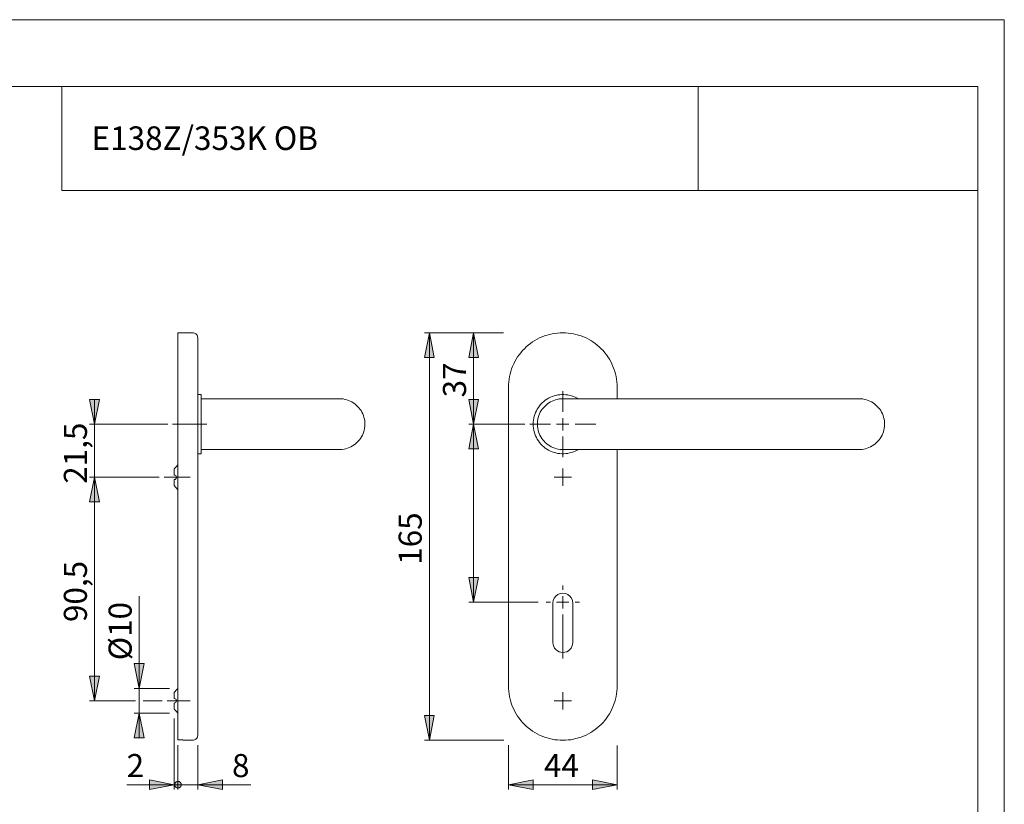
# Model space of a CAD drawing. Units: inches. Extents: x 0 to 420, y 0 to 301.
# Drawn here: x 221 to 420, y 138 to 297 of the extents above; entities that cross this region are included whole.
import ezdxf

# ---------------------------------------------------------------- set-up
doc = ezdxf.new("R2010")
doc.units = ezdxf.units.IN
doc.header["$MEASUREMENT"] = 0
for name, pattern in [('AI-Linetype-13', [19.05, 15.24, -1.27, 1.27, -1.27]), ('AI-Linetype-14', [19.05, 15.24, -1.27, 1.27, -1.27]), ('AI-Linetype-15', [19.05, 15.24, -1.27, 1.27, -1.27]), ('AI-Linetype-5', [19.05, 15.24, -1.27, 1.27, -1.27]), ('AI-Linetype-6', [19.05, 15.24, -1.27, 1.27, -1.27]), ('AI-Linetype-7', [19.05, 15.24, -1.27, 1.27, -1.27])]:
    doc.linetypes.add(name, pattern=pattern)
doc.layers.add('Ebene 1', color=7, linetype='Continuous')

# ---------------------------------------------------------------- blocks, each defined once
blk = doc.blocks.new('block 2')
at = {"layer": 'Ebene 1'}
h = blk.add_hatch(color=7, dxfattribs=at)
h.dxf.hatch_style = 2
h.paths.add_polyline_path([(312.56, 233.6), (313.56, 228.6), (311.56, 228.6)])
h.paths.add_polyline_path([(312.56, 215.1), (311.56, 220.1), (313.56, 220.1)])
h.paths.add_polyline_path([(203.37, 171.56), (202.37, 176.56), (204.37, 176.56)])
h.paths.add_polyline_path([(203.37, 166.54), (204.37, 161.54), (202.37, 161.54)])
h = blk.add_hatch(color=7, dxfattribs=at)
h.dxf.hatch_style = 2
h.paths.add_polyline_path([(303.59, 233.6), (304.59, 228.6), (302.58, 228.6)])
h = blk.add_hatch(color=7, dxfattribs=at)
h.dxf.hatch_style = 2
h.paths.add_polyline_path([(235.8, 215.1), (234.8, 220.1), (236.8, 220.1)])
h = blk.add_hatch(color=7, dxfattribs=at)
h.dxf.hatch_style = 2
h.paths.add_polyline_path([(312.56, 215.1), (313.56, 210.1), (311.56, 210.1)])
h = blk.add_hatch(color=7, dxfattribs=at)
h.dxf.hatch_style = 2
h.paths.add_polyline_path([(235.8, 204.35), (236.8, 199.35), (234.8, 199.35)])
h = blk.add_hatch(color=7, dxfattribs=at)
h.dxf.hatch_style = 2
h.paths.add_polyline_path([(235.8, 204.35), (236.8, 199.35), (234.8, 199.35)])
h = blk.add_hatch(color=7, dxfattribs=at)
h.dxf.hatch_style = 2
h.paths.add_polyline_path([(312.56, 179.04), (311.56, 184.04), (313.56, 184.04)])
h = blk.add_hatch(color=7, dxfattribs=at)
h.dxf.hatch_style = 2
h.paths.add_polyline_path([(244.86, 161.61), (243.86, 166.61), (245.86, 166.61)])
h = blk.add_hatch(color=7, dxfattribs=at)
h.dxf.hatch_style = 2
h.paths.add_polyline_path([(235.8, 159.1), (234.8, 164.1), (236.8, 164.1)])
h = blk.add_hatch(color=7, dxfattribs=at)
h.dxf.hatch_style = 2
h.paths.add_polyline_path([(244.86, 156.59), (245.86, 151.59), (243.86, 151.59)])
h = blk.add_hatch(color=7, dxfattribs=at)
h.dxf.hatch_style = 2
h.paths.add_polyline_path([(303.59, 151.1), (302.58, 156.1), (304.59, 156.1)])
h = blk.add_hatch(color=7, dxfattribs=at)
h.dxf.hatch_style = 2
h.paths.add_polyline_path([(252.03, 142.1), (252.04, 141.99), (252.07, 141.88), (252.12, 141.77), (252.18, 141.67), (252.26, 141.59), (252.36, 141.53), (252.46, 141.48), (252.58, 141.45), (252.69, 141.44), (252.81, 141.45), (252.92, 141.48), (253.03, 141.53), (253.12, 141.59), (253.2, 141.67), (253.27, 141.77), (253.32, 141.88), (253.35, 141.99), (253.36, 142.1), (253.35, 142.22), (253.32, 142.33), (253.27, 142.44), (253.2, 142.53), (253.12, 142.61), (253.03, 142.68), (252.92, 142.73), (252.81, 142.76), (252.69, 142.77), (252.58, 142.76), (252.46, 142.73), (252.36, 142.68), (252.26, 142.61), (252.18, 142.53), (252.12, 142.44), (252.07, 142.33), (252.04, 142.22)])
h.paths.add_polyline_path([(251.93, 142.1), (246.93, 141.1), (246.93, 143.1)])
h = blk.add_hatch(color=7, dxfattribs=at)
h.dxf.hatch_style = 2
h.paths.add_polyline_path([(256.69, 142.1), (261.69, 143.1), (261.69, 141.1)])
h = blk.add_hatch(color=7, dxfattribs=at)
h.dxf.hatch_style = 2
h.paths.add_polyline_path([(319.61, 142.1), (324.61, 143.1), (324.61, 141.1)])
h = blk.add_hatch(color=7, dxfattribs=at)
h.dxf.hatch_style = 2
h.paths.add_polyline_path([(341.61, 142.1), (336.61, 141.1), (336.61, 143.1)])
at = {"layer": 'Ebene 1', "color": 7, "lineweight": 9}
for points in [[(252.69, 233.6), (252.69, 233.59), (252.69, 233.55), (252.69, 233.48), (252.69, 233.39), (252.69, 233.27), (252.69, 233.13), (252.69, 232.96), (252.69, 232.77), (252.69, 232.55), (252.69, 232.3), (252.69, 232.04), (252.69, 231.75), (252.69, 231.44), (252.69, 231.11), (252.69, 230.75), (252.69, 230.38), (252.69, 229.99), (252.69, 229.58), (252.69, 229.16), (252.69, 228.71), (252.69, 228.26), (252.69, 227.79), (252.69, 227.31), (252.69, 226.81), (252.69, 226.31), (252.69, 225.8), (252.69, 225.28), (252.69, 224.75), (252.69, 224.22), (252.69, 223.68), (252.69, 223.14), (252.69, 222.6)], [(255.69, 233.6), (252.69, 233.6)], [(256.69, 232.6), (256.68, 232.78), (256.63, 232.94), (256.56, 233.1), (256.46, 233.25), (256.33, 233.37), (256.19, 233.47), (256.03, 233.54), (255.87, 233.59), (255.69, 233.6)], [(303.59, 233.6), (304.59, 228.6), (302.58, 228.6), (303.59, 233.6)], [(303.59, 233.6), (304.59, 228.6), (302.58, 228.6)], [(318.6, 233.6), (302.59, 233.6)], [(303.59, 233.6), (303.59, 151.1)], [(312.56, 233.6), (313.56, 228.6), (311.56, 228.6), (312.56, 233.6)], [(312.56, 233.6), (313.56, 228.6), (311.56, 228.6)], [(312.56, 215.1), (312.56, 233.6)], [(341.61, 222.6), (341.6, 223.14), (341.56, 223.68), (341.49, 224.22), (341.4, 224.75), (341.28, 225.28), (341.14, 225.8), (340.97, 226.31), (340.77, 226.81), (340.55, 227.31), (340.31, 227.79), (340.05, 228.26), (339.76, 228.71), (339.45, 229.16), (339.11, 229.58), (338.76, 229.99), (338.39, 230.38), (338, 230.75), (337.59, 231.11), (337.16, 231.44), (336.72, 231.75), (336.27, 232.04), (335.8, 232.3), (335.31, 232.55), (334.82, 232.77), (334.32, 232.96), (333.8, 233.13), (333.28, 233.27), (332.76, 233.39), (332.22, 233.48), (331.69, 233.55), (331.15, 233.59), (330.61, 233.6), (330.07, 233.59), (329.53, 233.55), (329, 233.48), (328.46, 233.39), (327.94, 233.27), (327.42, 233.13), (326.9, 232.96), (326.4, 232.77), (325.91, 232.55), (325.43, 232.3), (324.96, 232.04), (324.5, 231.75), (324.06, 231.44), (323.63, 231.11), (323.22, 230.75), (322.83, 230.38), (322.46, 229.99), (322.11, 229.58), (321.78, 229.16), (321.46, 228.71), (321.18, 228.26), (320.91, 227.79), (320.67, 227.31), (320.45, 226.81), (320.25, 226.31), (320.08, 225.8), (319.94, 225.28), (319.82, 224.75), (319.73, 224.22), (319.66, 223.68), (319.62, 223.14), (319.61, 222.6)], [(256.69, 232.6), (256.69, 232.6), (256.69, 232.57), (256.69, 232.52), (256.69, 232.44), (256.69, 232.34), (256.69, 232.2), (256.69, 232.05), (256.69, 231.87), (256.69, 231.66), (256.69, 231.43), (256.69, 231.18), (256.69, 230.9), (256.69, 230.6), (256.69, 230.28), (256.69, 229.94), (256.69, 229.58), (256.69, 229.2), (256.69, 228.81), (256.69, 228.4), (256.69, 227.97), (256.69, 227.53), (256.69, 227.07), (256.69, 226.61), (256.69, 226.13), (256.69, 225.64), (256.69, 225.15), (256.69, 224.65), (256.69, 224.14), (256.69, 223.63), (256.69, 223.12), (256.69, 222.6)], [(252.69, 162.1), (252.69, 222.6)], [(256.69, 162.1), (256.69, 222.6)], [(319.61, 162.1), (319.61, 222.6)], [(330.61, 217.6), (330.61, 221.78)], [(341.61, 220.25), (341.61, 222.6)], [(235.8, 215.1), (234.8, 220.1), (236.8, 220.1), (235.8, 215.1)], [(235.8, 215.1), (234.8, 220.1), (236.8, 220.1)], [(235.8, 215.1), (235.8, 220.1)], [(257.39, 221.1), (256.69, 221.1)], [(257.39, 221.1), (257.39, 221.1), (257.39, 221.07), (257.39, 221.02), (257.39, 220.94), (257.39, 220.83), (257.39, 220.7), (257.39, 220.55), (257.39, 220.36), (257.39, 220.16), (257.39, 219.93), (257.39, 219.69), (257.39, 219.42), (257.39, 219.13), (257.39, 218.82), (257.39, 218.5), (257.39, 218.16), (257.39, 217.81), (257.39, 217.45), (257.39, 217.07), (257.39, 216.69), (257.39, 216.3), (257.39, 215.9), (257.39, 215.5), (257.39, 215.1), (257.39, 214.7), (257.39, 214.3), (257.39, 213.91), (257.39, 213.52), (257.39, 213.13), (257.39, 212.76), (257.39, 212.4), (257.39, 212.05), (257.39, 211.71), (257.39, 211.38), (257.39, 211.08), (257.39, 210.79), (257.39, 210.52), (257.39, 210.27), (257.39, 210.05), (257.39, 209.84), (257.39, 209.66), (257.39, 209.5), (257.39, 209.37), (257.39, 209.27), (257.39, 209.19), (257.39, 209.13), (257.39, 209.11), (257.39, 209.1)], [(270.39, 220.25), (257.39, 220.25)], [(285.39, 220.25), (285.38, 220.25), (285.34, 220.25), (285.27, 220.25), (285.18, 220.25), (285.06, 220.25), (284.91, 220.25), (284.73, 220.25), (284.54, 220.25), (284.31, 220.25), (284.06, 220.25), (283.79, 220.25), (283.49, 220.25), (283.16, 220.25), (282.82, 220.25), (282.45, 220.25), (282.06, 220.25), (281.65, 220.25), (281.22, 220.25), (280.77, 220.25), (280.3, 220.25), (279.82, 220.25), (279.31, 220.25), (278.79, 220.25), (278.26, 220.25), (277.71, 220.25), (277.15, 220.25), (276.57, 220.25), (275.98, 220.25), (275.39, 220.25), (274.78, 220.25), (274.17, 220.25), (273.55, 220.25), (272.93, 220.25), (272.3, 220.25), (271.66, 220.25), (271.03, 220.25), (270.39, 220.25)], [(285.39, 209.95), (285.58, 209.96), (285.95, 209.98), (286.32, 210.04), (286.68, 210.12), (287.04, 210.22), (287.38, 210.35), (287.72, 210.51), (288.05, 210.69), (288.36, 210.89), (288.65, 211.12), (288.93, 211.36), (289.19, 211.63), (289.43, 211.91), (289.65, 212.21), (289.85, 212.53), (290.03, 212.86), (290.18, 213.2), (290.3, 213.55), (290.4, 213.91), (290.47, 214.27), (290.52, 214.64), (290.54, 215.01), (290.53, 215.38), (290.5, 215.75), (290.44, 216.12), (290.35, 216.48), (290.24, 216.84), (290.1, 217.18), (289.94, 217.52), (289.76, 217.84), (289.55, 218.15), (289.32, 218.44), (289.07, 218.71), (288.8, 218.97), (288.51, 219.2), (288.2, 219.42), (287.89, 219.61), (287.55, 219.78), (287.21, 219.92), (286.86, 220.04), (286.5, 220.13), (286.13, 220.2), (285.76, 220.24), (285.39, 220.25)], [(312.56, 215.1), (311.56, 220.1), (313.56, 220.1), (312.56, 215.1)], [(312.56, 215.1), (311.56, 220.1), (313.56, 220.1)], [(333.69, 220.25), (333.49, 220.36), (333.14, 220.55), (332.77, 220.7), (332.39, 220.83), (332, 220.94), (331.61, 221.02), (331.21, 221.07), (330.81, 221.1), (330.41, 221.1), (330.01, 221.07), (329.61, 221.02), (329.22, 220.94), (328.83, 220.83), (328.45, 220.7), (328.09, 220.55), (327.73, 220.36), (327.38, 220.16), (327.05, 219.93), (326.74, 219.69), (326.44, 219.42), (326.16, 219.13), (325.9, 218.82), (325.66, 218.5), (325.45, 218.16), (325.26, 217.81), (325.09, 217.45), (324.94, 217.07), (324.82, 216.69), (324.73, 216.3), (324.66, 215.9), (324.62, 215.5), (324.61, 215.1), (324.62, 214.7), (324.66, 214.3), (324.73, 213.91), (324.82, 213.52), (324.94, 213.13), (325.09, 212.76), (325.26, 212.4), (325.45, 212.05), (325.66, 211.71), (325.9, 211.38), (326.16, 211.08), (326.44, 210.79), (326.74, 210.52), (327.05, 210.27), (327.38, 210.05), (327.73, 209.84), (328.09, 209.66), (328.45, 209.5), (328.83, 209.37), (329.22, 209.27), (329.61, 209.19), (330.01, 209.13), (330.41, 209.11), (330.81, 209.11), (331.21, 209.13), (331.61, 209.19), (332, 209.27), (332.39, 209.37), (332.77, 209.5), (333.14, 209.66), (333.49, 209.84), (333.69, 209.95)], [(330.61, 209.95), (330.42, 209.96), (330.05, 209.98), (329.69, 210.04), (329.32, 210.12), (328.97, 210.22), (328.62, 210.35), (328.28, 210.51), (327.96, 210.69), (327.64, 210.89), (327.35, 211.12), (327.07, 211.36), (326.81, 211.63), (326.57, 211.91), (326.35, 212.21), (326.15, 212.53), (325.98, 212.86), (325.83, 213.2), (325.7, 213.55), (325.6, 213.91), (325.53, 214.27), (325.48, 214.64), (325.46, 215.01), (325.47, 215.38), (325.5, 215.75), (325.56, 216.12), (325.65, 216.48), (325.76, 216.84), (325.9, 217.18), (326.06, 217.52), (326.25, 217.84), (326.46, 218.15), (326.69, 218.44), (326.94, 218.71), (327.21, 218.97), (327.49, 219.2), (327.8, 219.42), (328.12, 219.61), (328.45, 219.78), (328.79, 219.92), (329.14, 220.04), (329.5, 220.13), (329.87, 220.2), (330.24, 220.24), (330.61, 220.25)], [(345.61, 220.25), (344.97, 220.25), (344.34, 220.25), (343.71, 220.25), (343.08, 220.25), (342.45, 220.25), (341.83, 220.25), (341.22, 220.25), (340.61, 220.25), (340.02, 220.25), (339.43, 220.25), (338.86, 220.25), (338.3, 220.25), (337.75, 220.25), (337.21, 220.25), (336.69, 220.25), (336.19, 220.25), (335.7, 220.25), (335.23, 220.25), (334.78, 220.25), (334.35, 220.25), (333.94, 220.25), (333.55, 220.25), (333.18, 220.25), (332.84, 220.25), (332.52, 220.25), (332.22, 220.25), (331.94, 220.25), (331.69, 220.25), (331.47, 220.25), (331.27, 220.25), (331.09, 220.25), (330.95, 220.25), (330.83, 220.25), (330.73, 220.25), (330.66, 220.25), (330.62, 220.25), (330.61, 220.25)], [(375.61, 220.25), (345.61, 220.25)], [(390.61, 220.25), (390.6, 220.25), (390.56, 220.25), (390.49, 220.25), (390.39, 220.25), (390.27, 220.25), (390.13, 220.25), (389.95, 220.25), (389.75, 220.25), (389.53, 220.25), (389.28, 220.25), (389, 220.25), (388.71, 220.25), (388.38, 220.25), (388.04, 220.25), (387.67, 220.25), (387.28, 220.25), (386.87, 220.25), (386.44, 220.25), (385.99, 220.25), (385.52, 220.25), (385.03, 220.25), (384.53, 220.25), (384.01, 220.25), (383.48, 220.25), (382.93, 220.25), (382.36, 220.25), (381.79, 220.25), (381.2, 220.25), (380.61, 220.25), (380, 220.25), (379.39, 220.25), (378.77, 220.25), (378.15, 220.25), (377.52, 220.25), (376.88, 220.25), (376.25, 220.25), (375.61, 220.25)], [(390.61, 209.95), (390.8, 209.96), (391.17, 209.98), (391.54, 210.04), (391.9, 210.12), (392.26, 210.22), (392.6, 210.35), (392.94, 210.51), (393.27, 210.69), (393.58, 210.89), (393.87, 211.12), (394.15, 211.36), (394.41, 211.63), (394.65, 211.91), (394.87, 212.21), (395.07, 212.53), (395.24, 212.86), (395.39, 213.2), (395.52, 213.55), (395.62, 213.91), (395.69, 214.27), (395.74, 214.64), (395.76, 215.01), (395.75, 215.38), (395.72, 215.75), (395.66, 216.12), (395.57, 216.48), (395.46, 216.84), (395.32, 217.18), (395.16, 217.52), (394.98, 217.84), (394.77, 218.15), (394.54, 218.44), (394.28, 218.71), (394.02, 218.97), (393.73, 219.2), (393.42, 219.42), (393.1, 219.61), (392.77, 219.78), (392.43, 219.92), (392.08, 220.04), (391.72, 220.13), (391.35, 220.2), (390.98, 220.24), (390.61, 220.25)], [(330.61, 215.1), (330.61, 216.35)], [(250.62, 215.1), (234.8, 215.1)], [(235.8, 215.1), (235.8, 204.35)], [(312.56, 215.1), (313.56, 210.1), (311.56, 210.1), (312.56, 215.1)], [(322.94, 215.1), (311.56, 215.1)], [(312.56, 215.1), (313.56, 210.1), (311.56, 210.1)], [(312.56, 215.1), (312.56, 179.04)], [(328.11, 215.1), (323.94, 215.1)], [(330.61, 215.1), (329.36, 215.1)], [(330.61, 215.1), (331.86, 215.1)], [(330.61, 215.1), (330.61, 213.85)], [(333.11, 215.1), (337.29, 215.1)], [(330.61, 212.6), (330.61, 208.43)], [(257.39, 209.95), (270.39, 209.95)], [(270.39, 209.95), (271.03, 209.95), (271.66, 209.95), (272.3, 209.95), (272.93, 209.95), (273.55, 209.95), (274.17, 209.95), (274.78, 209.95), (275.39, 209.95), (275.98, 209.95), (276.57, 209.95), (277.15, 209.95), (277.71, 209.95), (278.26, 209.95), (278.79, 209.95), (279.31, 209.95), (279.82, 209.95), (280.3, 209.95), (280.77, 209.95), (281.22, 209.95), (281.65, 209.95), (282.06, 209.95), (282.45, 209.95), (282.82, 209.95), (283.16, 209.95), (283.49, 209.95), (283.79, 209.95), (284.06, 209.95), (284.31, 209.95), (284.54, 209.95), (284.73, 209.95), (284.91, 209.95), (285.06, 209.95), (285.18, 209.95), (285.27, 209.95), (285.34, 209.95), (285.38, 209.95), (285.39, 209.95)], [(330.61, 209.95), (330.62, 209.95), (330.66, 209.95), (330.73, 209.95), (330.83, 209.95), (330.95, 209.95), (331.09, 209.95), (331.27, 209.95), (331.47, 209.95), (331.69, 209.95), (331.94, 209.95), (332.22, 209.95), (332.52, 209.95), (332.84, 209.95), (333.18, 209.95), (333.55, 209.95), (333.94, 209.95), (334.35, 209.95), (334.78, 209.95), (335.23, 209.95), (335.7, 209.95), (336.19, 209.95), (336.69, 209.95), (337.21, 209.95), (337.75, 209.95), (338.3, 209.95), (338.86, 209.95), (339.43, 209.95), (340.02, 209.95), (340.61, 209.95), (341.22, 209.95), (341.83, 209.95), (342.45, 209.95), (343.08, 209.95), (343.71, 209.95), (344.34, 209.95), (344.97, 209.95), (345.61, 209.95)], [(341.61, 162.1), (341.61, 209.95)], [(345.61, 209.95), (375.61, 209.95)], [(375.61, 209.95), (376.25, 209.95), (376.88, 209.95), (377.52, 209.95), (378.15, 209.95), (378.77, 209.95), (379.39, 209.95), (380, 209.95), (380.61, 209.95), (381.2, 209.95), (381.79, 209.95), (382.36, 209.95), (382.93, 209.95), (383.48, 209.95), (384.01, 209.95), (384.53, 209.95), (385.03, 209.95), (385.52, 209.95), (385.99, 209.95), (386.44, 209.95), (386.87, 209.95), (387.28, 209.95), (387.67, 209.95), (388.04, 209.95), (388.38, 209.95), (388.71, 209.95), (389, 209.95), (389.28, 209.95), (389.53, 209.95), (389.75, 209.95), (389.95, 209.95), (390.13, 209.95), (390.27, 209.95), (390.39, 209.95), (390.49, 209.95), (390.56, 209.95), (390.6, 209.95), (390.61, 209.95)], [(256.69, 209.1), (257.39, 209.1)], [(252, 206.12), (251.97, 206.08), (251.95, 206.05), (251.94, 206.04), (251.93, 206.03), (251.93, 206.02)], [(251.93, 206.02), (251.93, 205.95), (251.93, 205.85), (251.93, 205.73), (251.93, 205.59), (251.93, 205.43), (251.93, 205.26), (251.93, 205.07), (251.93, 204.87)], [(252.38, 206.55), (252.38, 206.55), (252.36, 206.53), (252.32, 206.48), (252.25, 206.4), (252.13, 206.25), (252, 206.12)], [(252.69, 206.86), (252.38, 206.55)], [(330.61, 204.35), (330.61, 206.1)], [(235.8, 204.35), (236.8, 199.35), (234.8, 199.35), (235.8, 204.35)], [(235.8, 204.35), (236.8, 199.35), (234.8, 199.35), (235.8, 204.35)], [(248.89, 204.35), (234.8, 204.35)], [(235.8, 204.35), (236.8, 199.35), (234.8, 199.35)], [(235.8, 204.35), (236.8, 199.35), (234.8, 199.35)], [(235.8, 204.35), (235.8, 159.1)], [(235.8, 204.35), (235.8, 199.35)], [(251.93, 204.87), (251.94, 204.85), (251.94, 204.83), (251.96, 204.81), (252, 204.8)], [(252, 203.9), (251.97, 203.9), (251.95, 203.88), (251.94, 203.86), (251.93, 203.84), (251.93, 203.83)], [(251.93, 203.83), (251.93, 203.64), (251.93, 203.45), (251.93, 203.27), (251.93, 203.12), (251.93, 202.98), (251.93, 202.86), (251.93, 202.76), (251.93, 202.68)], [(252, 204.8), (252.15, 204.77), (252.27, 204.68), (252.34, 204.57), (252.37, 204.45), (252.38, 204.32), (252.36, 204.21), (252.32, 204.1), (252.25, 204.01), (252.13, 203.93), (252, 203.9)], [(330.61, 204.35), (328.86, 204.35)], [(330.61, 204.35), (332.36, 204.35)], [(330.61, 204.35), (330.61, 202.6)], [(251.93, 202.68), (251.94, 202.67), (251.94, 202.66), (251.96, 202.63), (252, 202.59)], [(252, 202.59), (252.15, 202.42), (252.27, 202.29), (252.34, 202.21), (252.37, 202.16), (252.38, 202.16)], [(252.38, 202.16), (252.69, 201.84)], [(312.56, 179.04), (311.56, 184.04), (313.56, 184.04), (312.56, 179.04)], [(312.56, 179.04), (311.56, 184.04), (313.56, 184.04)], [(244.86, 161.61), (244.86, 180.27)], [(330.61, 179.04), (330.61, 180.29)], [(325.64, 179.04), (311.56, 179.04)], [(328.62, 178.88), (328.62, 170.88)], [(330.61, 179.04), (329.36, 179.04)], [(330.61, 179.04), (331.86, 179.04)], [(330.61, 179.04), (330.61, 177.79)], [(332.62, 170.88), (332.62, 178.88)], [(330.61, 176.54), (330.61, 167.65)], [(244.86, 161.61), (243.86, 166.61), (245.86, 166.61), (244.86, 161.61)], [(244.86, 161.61), (243.86, 166.61), (245.86, 166.61)], [(235.8, 159.1), (234.8, 164.1), (236.8, 164.1), (235.8, 159.1)], [(235.8, 159.1), (234.8, 164.1), (236.8, 164.1)], [(251.01, 161.61), (243.86, 161.61)], [(244.86, 161.61), (244.86, 156.59)], [(252.69, 161.61), (252.38, 161.3)], [(252.69, 151.21), (252.69, 151.29), (252.69, 151.41), (252.69, 151.55), (252.69, 151.71), (252.69, 151.9), (252.69, 152.12), (252.69, 152.36), (252.69, 152.63), (252.69, 152.91), (252.69, 153.22), (252.69, 153.55), (252.69, 153.91), (252.69, 154.28), (252.69, 154.67), (252.69, 155.08), (252.69, 155.51), (252.69, 155.95), (252.69, 156.41), (252.69, 156.88), (252.69, 157.37), (252.69, 157.86), (252.69, 158.37), (252.69, 158.89), (252.69, 159.41), (252.69, 159.94), (252.69, 160.48), (252.69, 161.02), (252.69, 161.56), (252.69, 162.1)], [(256.69, 152.1), (256.69, 152.11), (256.69, 152.13), (256.69, 152.19), (256.69, 152.26), (256.69, 152.37), (256.69, 152.5), (256.69, 152.66), (256.69, 152.84), (256.69, 153.05), (256.69, 153.28), (256.69, 153.53), (256.69, 153.81), (256.69, 154.1), (256.69, 154.42), (256.69, 154.76), (256.69, 155.12), (256.69, 155.5), (256.69, 155.9), (256.69, 156.31), (256.69, 156.74), (256.69, 157.18), (256.69, 157.63), (256.69, 158.1), (256.69, 158.58), (256.69, 159.06), (256.69, 159.56), (256.69, 160.06), (256.69, 160.56), (256.69, 161.07), (256.69, 161.59), (256.69, 162.1)], [(341.61, 162.1), (341.6, 161.56), (341.56, 161.02), (341.49, 160.49), (341.4, 159.96), (341.28, 159.43), (341.14, 158.91), (340.97, 158.4), (340.77, 157.89), (340.55, 157.4), (340.31, 156.92), (340.05, 156.45), (339.76, 155.99), (339.45, 155.55), (339.11, 155.12), (338.76, 154.72), (338.39, 154.32), (338, 153.95), (337.59, 153.6), (337.16, 153.27), (336.72, 152.96), (336.27, 152.67), (335.8, 152.4), (335.31, 152.16), (334.82, 151.94), (334.32, 151.75), (333.8, 151.58), (333.28, 151.43), (332.76, 151.31), (332.22, 151.22), (331.69, 151.16), (331.15, 151.12), (330.61, 151.1), (330.07, 151.12), (329.53, 151.16), (329, 151.22), (328.46, 151.31), (327.94, 151.43), (327.42, 151.58), (326.9, 151.75), (326.4, 151.94), (325.91, 152.16), (325.43, 152.4), (324.96, 152.67), (324.5, 152.96), (324.06, 153.27), (323.63, 153.6), (323.22, 153.95), (322.83, 154.32), (322.46, 154.72), (322.11, 155.12), (321.78, 155.55), (321.46, 155.99), (321.18, 156.45), (320.91, 156.92), (320.67, 157.4), (320.45, 157.89), (320.25, 158.4), (320.08, 158.91), (319.94, 159.43), (319.82, 159.96), (319.73, 160.49), (319.66, 161.02), (319.62, 161.56), (319.61, 162.1)], [(252, 160.87), (251.97, 160.83), (251.95, 160.8), (251.94, 160.79), (251.93, 160.78), (251.93, 160.77)], [(251.93, 160.77), (251.93, 160.7), (251.93, 160.6), (251.93, 160.48), (251.93, 160.34), (251.93, 160.18), (251.93, 160.01), (251.93, 159.82), (251.93, 159.62)], [(251.93, 159.62), (251.94, 159.6), (251.94, 159.58), (251.96, 159.56), (252, 159.55)], [(252.38, 161.3), (252.38, 161.3), (252.36, 161.28), (252.32, 161.23), (252.25, 161.15), (252.13, 161), (252, 160.87)], [(252, 159.55), (252.15, 159.52), (252.27, 159.43), (252.34, 159.32), (252.37, 159.2), (252.38, 159.07), (252.36, 158.96), (252.32, 158.85), (252.25, 158.76), (252.13, 158.68), (252, 158.65)], [(330.61, 159.1), (330.61, 160.85)], [(244.1, 159.1), (234.8, 159.1)], [(249.49, 159.1), (245.62, 159.1)], [(252, 158.65), (251.97, 158.64), (251.95, 158.63), (251.94, 158.61), (251.93, 158.59), (251.93, 158.58)], [(251.93, 158.58), (251.93, 158.39), (251.93, 158.2), (251.93, 158.02), (251.93, 157.87), (251.93, 157.73), (251.93, 157.61), (251.93, 157.51), (251.93, 157.43)], [(330.61, 159.1), (328.86, 159.1)], [(330.61, 159.1), (332.36, 159.1)], [(330.61, 159.1), (330.61, 157.35)], [(244.86, 156.59), (245.86, 151.59), (243.86, 151.59), (244.86, 156.59)], [(250.98, 156.59), (243.86, 156.59)], [(244.86, 156.59), (245.86, 151.59), (243.86, 151.59)], [(244.86, 156.59), (244.86, 151.59)], [(251.93, 157.43), (251.94, 157.42), (251.94, 157.41), (251.96, 157.38), (252, 157.34)], [(251.93, 155.52), (251.93, 141.1)], [(252, 157.34), (252.15, 157.17), (252.27, 157.04), (252.34, 156.96), (252.37, 156.91), (252.38, 156.91)], [(252.38, 156.91), (252.69, 156.59)], [(303.59, 151.1), (302.58, 156.1), (304.59, 156.1), (303.59, 151.1)], [(303.59, 151.1), (302.58, 156.1), (304.59, 156.1)], [(255.69, 151.1), (255.87, 151.12), (256.03, 151.16), (256.19, 151.24), (256.33, 151.34), (256.46, 151.46), (256.56, 151.6), (256.63, 151.76), (256.68, 151.93), (256.69, 152.1)], [(253.69, 151.21), (252.69, 151.21)], [(252.69, 150.11), (252.69, 141.1)], [(253.69, 151.1), (253.69, 151.11), (253.69, 151.13), (253.69, 151.16), (253.69, 151.21)], [(253.69, 151.1), (255.69, 151.1)], [(256.69, 150.12), (256.69, 141.1)], [(318.65, 151.1), (302.59, 151.1)], [(319.61, 150.14), (319.61, 141.1)], [(341.61, 150.06), (341.61, 141.1)], [(251.93, 142.1), (242.31, 142.1)], [(251.93, 142.1), (246.93, 141.1), (246.93, 143.1), (251.93, 142.1)], [(251.93, 142.1), (246.93, 141.1), (246.93, 143.1)], [(252.69, 142.1), (247.69, 142.1)], [(251.93, 142.1), (252.69, 142.1)], [(252.03, 142.1), (252.04, 141.99), (252.07, 141.88), (252.12, 141.77), (252.18, 141.67), (252.26, 141.59), (252.36, 141.53), (252.46, 141.48), (252.58, 141.45), (252.69, 141.44), (252.81, 141.45), (252.92, 141.48), (253.03, 141.53), (253.12, 141.59), (253.2, 141.67), (253.27, 141.77), (253.32, 141.88), (253.35, 141.99), (253.36, 142.1), (253.35, 142.22), (253.32, 142.33), (253.27, 142.44), (253.2, 142.53), (253.12, 142.61), (253.03, 142.68), (252.92, 142.73), (252.81, 142.76), (252.69, 142.77), (252.58, 142.76), (252.46, 142.73), (252.36, 142.68), (252.26, 142.61), (252.18, 142.53), (252.12, 142.44), (252.07, 142.33), (252.04, 142.22), (252.03, 142.1), (252.69, 142.1)], [(252.69, 142.1), (256.69, 142.1)], [(256.69, 142.1), (261.69, 143.1), (261.69, 141.1), (256.69, 142.1)], [(256.69, 142.1), (261.69, 143.1), (261.69, 141.1)], [(256.69, 142.1), (267.46, 142.1)], [(319.61, 142.1), (324.61, 143.1), (324.61, 141.1), (319.61, 142.1)], [(319.61, 142.1), (324.61, 143.1), (324.61, 141.1)], [(319.61, 142.1), (341.61, 142.1)], [(341.61, 142.1), (336.61, 141.1), (336.61, 143.1), (341.61, 142.1)], [(341.61, 142.1), (336.61, 141.1), (336.61, 143.1)]]:
    blk.add_lwpolyline(points, dxfattribs=at)
at = {"layer": 'Ebene 1', "color": 7, "linetype": 'AI-Linetype-7', "lineweight": 9}
blk.add_lwpolyline([(251.62, 215.1), (258.53, 215.1)], dxfattribs=at)
at = {"layer": 'Ebene 1', "color": 7, "linetype": 'AI-Linetype-6', "lineweight": 9}
blk.add_lwpolyline([(255.15, 204.35), (249.89, 204.35)], dxfattribs=at)
at = {"layer": 'Ebene 1', "color": 7, "linetype": 'AI-Linetype-13', "lineweight": 9}
blk.add_lwpolyline([(330.61, 181.54), (330.61, 182.44)], dxfattribs=at)
at = {"layer": 'Ebene 1', "color": 7, "linetype": 'AI-Linetype-14', "lineweight": 9}
blk.add_lwpolyline([(328.11, 179.04), (327.21, 179.04)], dxfattribs=at)
at = {"layer": 'Ebene 1', "color": 7, "linetype": 'AI-Linetype-15', "lineweight": 9}
blk.add_lwpolyline([(333.11, 179.04), (334.01, 179.04)], dxfattribs=at)
at = {"layer": 'Ebene 1', "color": 7, "linetype": 'AI-Linetype-5', "lineweight": 9}
blk.add_lwpolyline([(255.19, 159.1), (250.49, 159.1)], dxfattribs=at)
at = {"layer": 'Ebene 1', "color": 7, "lineweight": 9}
for points, knots in [([(332.62, 178.88), (332.62, 179.59), (332.24, 180.25), (331.62, 180.61), (331.01, 180.97), (330.24, 180.97), (329.62, 180.61), (329.01, 180.25), (328.62, 179.59), (328.62, 178.88)], [0, 0, 0, 0, 1, 1, 1, 2, 2, 2, 3, 3, 3, 3]), ([(328.62, 170.88), (328.62, 169.78), (329.52, 168.88), (330.62, 168.88), (331.73, 168.88), (332.62, 169.78), (332.62, 170.88)], [0, 0, 0, 0, 1, 1, 1, 2, 2, 2, 2])]:
    blk.add_open_spline(points, degree=3, knots=knots, dxfattribs=at)
at = {"layer": 'Ebene 1', "color": 7, "attachment_point": 7, "rotation": 90}
for s, insert, char_height in [('\\fArial|b0|i0|c0|p34;\\W1.00024;37', (311.02, 220.53), 4.6702), ('\\fArial|b0|i0|c0|p34;\\W1.00024;21,5', (234.26, 203.04), 4.6702), ('\\fArial|b0|i0|c0|p34;\\W1.00024;165', (302.05, 186.63), 4.6702), ('\\fArial|b0|i0|c0|p34;\\W1.00024;90,5', (234.26, 175.04), 4.6702), ('\\fArial|b0|i0|c0|p34;\\W1;Ø10', (243.32, 167.3), 4.6698)]:
    blk.add_mtext(s, dxfattribs=dict(at, insert=insert, char_height=char_height))
at = {"layer": 'Ebene 1', "color": 7, "char_height": 4.6702, "attachment_point": 7}
for s, insert in [('\\fArial|b0|i0|c0|p34;\\W1.00024;2', (242.31, 143.64)), ('\\fArial|b0|i0|c0|p34;\\W1.00024;8', (263.64, 143.64)), ('\\fArial|b0|i0|c0|p34;\\W1.00024;44', (326.79, 143.64))]:
    blk.add_mtext(s, dxfattribs=dict(at, insert=insert))

msp = doc.modelspace()

# ---------------------------------------------------------------- linework, layer by layer
at = {"layer": 'Ebene 1', "color": 7, "lineweight": 9}
for points in [[(420, 0), (0, 0), (0, 297), (420, 297), (420, 0)], [(414.62, 283.45), (20.1, 283.45)], [(229.21, 283.42), (229.21, 262.42)], [(358.03, 283.45), (358.03, 262.45)], [(414.62, 283.45), (414.62, 13.25)], [(229.21, 262.42), (414.62, 262.42)]]:
    msp.add_lwpolyline(points, dxfattribs=at)

# ---------------------------------------------------------------- block references
at = {"layer": 'Ebene 1'}
msp.add_blockref('block 2', (0, 0), dxfattribs=at)

# ---------------------------------------------------------------- texts
at = {"layer": 'Ebene 1', "color": 7, "insert": (235.2, 270.62), "char_height": 4.7728, "attachment_point": 7}
msp.add_mtext('\\fArial|b0|i0|c0|p34;\\W0.980094;E138Z/353K OB', dxfattribs=at)

doc.saveas('drawing.dxf')
